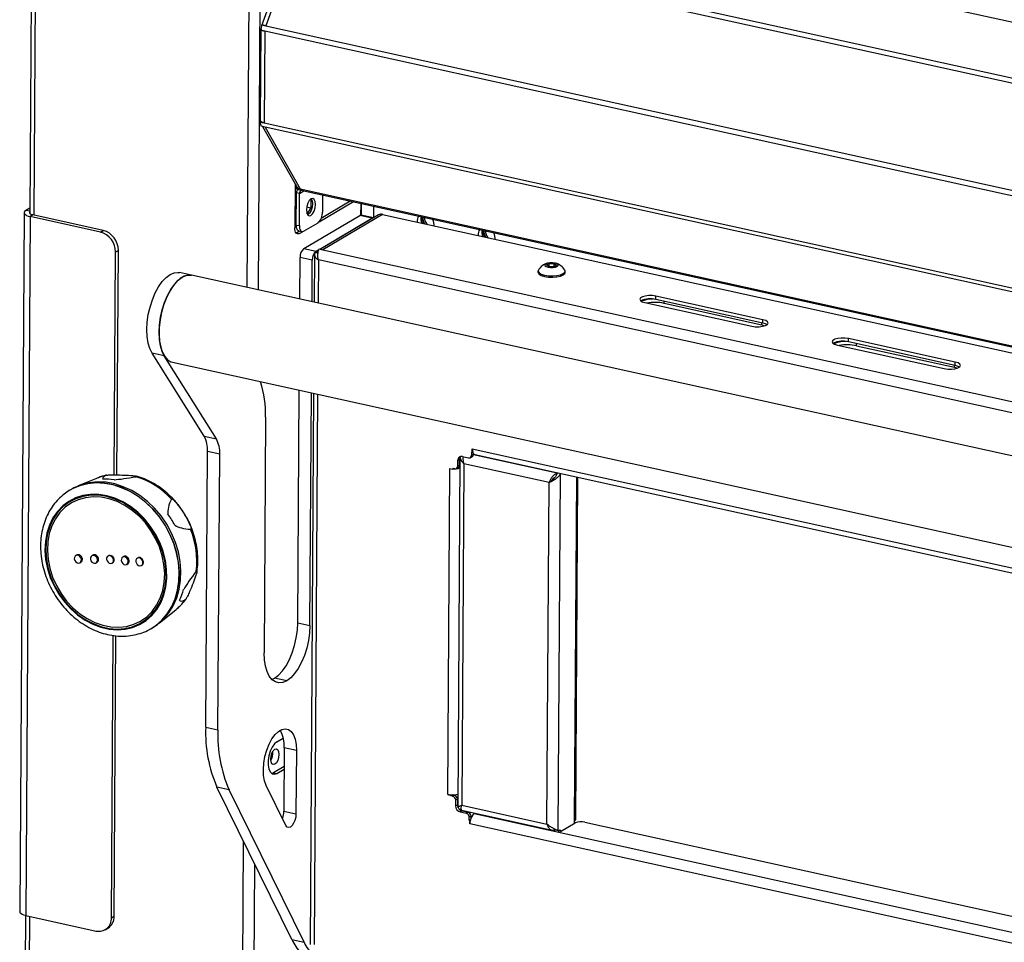
# Model space of a CAD drawing. Units: millimetres. Extents: x 0 to 4100, y 0 to 2871.
# Drawn here: x 2709 to 2893, y 806 to 978 of the extents above; entities that cross this region are included whole.
import ezdxf

# ---------------------------------------------------------------- set-up
doc = ezdxf.new("R2010")
doc.units = ezdxf.units.MM
doc.header["$LTSCALE"] = 10

msp = doc.modelspace()

# ---------------------------------------------------------------- linework, layer by layer
at = {"color": 8, "linetype": 'Continuous', "lineweight": 25}
for p, q in [((2751.11, 928.17), (2751.74, 1026.89)), ((2753.21, 927.71), (2753.81, 1022.66)), ((2711.64, 1012.89), (2711.19, 941.72)), ((2779.33, 1003.14), (3386.75, 869.31)), ((2761.27, 996.65), (3386.69, 858.86)), ((3386.68, 857.86), (2761.41, 995.62)), ((2760.07, 947.51), (2760.11, 947.51)), ((2760.91, 945.79), (2761.74, 946.28)), ((2761.04, 946.62), (3386.37, 808.85)), ((2772.47, 943.91), (2772.46, 941.68)), ((2774.83, 941.25), (2774.84, 943.39)), ((2710.45, 942.44), (2709.71, 942.6)), ((2765.24, 935.24), (3386.3, 798.41)), ((2764.44, 933.34), (2764.39, 925.25)), ((2829.14, 925.22), (2829.14, 925.6)), ((2847.43, 921.19), (2847.43, 921.57)), ((2865.15, 917.29), (2865.15, 917.67)), ((2883.44, 913.26), (2883.44, 913.64)), ((2764.28, 908.21), (2763.62, 805.28)), ((2809.1, 893.44), (2793.44, 896.89)), ((2812.36, 828.37), (2812.77, 892.75)), ((2749.93, 743.38), (2750.45, 824.55)), ((2752.03, 742.79), (2752.53, 820.33)), ((2710.36, 810.56), (2709.98, 752.18))]:
    msp.add_line(p, q, dxfattribs=at)
at = {"color": 7, "linetype": 'Continuous', "lineweight": 25}
for p, q in [((2710.9, 1013.06), (2710.45, 942.01)), ((2760.57, 995.59), (2753.77, 977.14)), ((2761.41, 995.62), (2754.6, 977.15)), ((2753.67, 976.6), (2753.56, 959.42)), ((2753.86, 977.32), (2754.6, 977.15)), ((2754.6, 977.15), (3385.05, 838.25)), ((2754.41, 976.12), (2753.67, 976.29)), ((2754.41, 976.12), (2754.3, 958.95)), ((3384.86, 837.23), (2754.41, 976.12)), ((2753.56, 959.12), (2753.73, 959.21)), ((2753.56, 959.12), (2754.3, 958.95)), ((2754.47, 958.17), (2753.72, 958.33)), ((2753.98, 958.28), (2760.33, 947.11)), ((2754.3, 958.95), (3384.75, 820.06)), ((3384.91, 819.27), (2754.47, 958.17)), ((2754.47, 958.17), (2761.04, 946.62)), ((2760.07, 947.57), (2760.02, 939.32)), ((2760.3, 946.78), (2760.41, 947)), ((2760.3, 946.78), (2761.04, 946.62)), ((2760.3, 939.87), (2760.34, 945.91)), ((2760.91, 945.79), (2760.34, 945.91)), ((2760.59, 946.53), (3386.37, 808.66)), ((2760.87, 939.75), (2760.91, 945.79)), ((2765.21, 945.51), (2765.19, 942.29)), ((2763.06, 943.07), (2763.07, 944.77)), ((2764.59, 940.47), (2770.98, 944.24)), ((2764.98, 941.16), (2770.41, 944.37)), ((2772.36, 943.81), (2772.34, 941.69)), ((2772.36, 943.81), (2772.35, 943.94)), ((2709.37, 942.17), (2708.54, 811.43)), ((2710.45, 943.04), (2709.71, 942.6)), ((2711.02, 941.75), (2710.5, 941.45)), ((2724.16, 938.86), (2711.02, 941.75)), ((2761.7, 935.45), (2772.17, 941.63)), ((2762.24, 943.25), (2763.06, 943.07)), ((2762.34, 941.89), (2763.06, 943.07)), ((2775.67, 941.75), (2764.8, 935.34)), ((2776.46, 941.86), (2765.24, 935.24)), ((2774.46, 941.13), (2772.17, 941.63)), ((2774.72, 941.19), (2772.45, 941.69)), ((2776.46, 941.86), (3386.36, 807.49)), ((2710.5, 941.45), (2709.67, 810.71)), ((2723.65, 938.55), (2710.5, 941.45)), ((2760.3, 939.87), (2760.87, 939.75)), ((2764.32, 940.23), (2761.72, 938.7)), ((2764.69, 935.36), (2774.46, 941.13)), ((2786.06, 939.75), (2786.07, 939.95)), ((2723.65, 938.55), (2724.16, 938.86)), ((2760.26, 938.38), (2760.3, 938.4)), ((2760.3, 938.4), (2760.87, 938.74)), ((2760.3, 938.4), (2760.87, 938.27)), ((2760.8, 938.75), (2761.37, 938.63)), ((2760.87, 938.27), (2761.45, 938.62)), ((2797.49, 937.23), (2797.5, 937.43)), ((2726.22, 893.14), (2726.49, 934.81)), ((2727, 935.12), (2726.49, 934.81)), ((2726.73, 893.13), (2727, 935.12)), ((2761.7, 935.45), (2763.99, 934.95)), ((2763.7, 934.29), (2763.64, 925.41)), ((2763.99, 934.95), (2764.41, 935.2)), ((2764.58, 935.39), (2765.24, 935.24)), ((2760.96, 926), (2761.01, 933.8)), ((2763.29, 933.3), (2761.01, 933.8)), ((2763.25, 925.5), (2763.29, 933.3)), ((3385.91, 796.42), (2764.44, 933.34)), ((2807.11, 932.39), (2807.6, 932.68)), ((2807.58, 932.09), (2807.11, 932.39)), ((2807.6, 932.68), (2808.57, 932.67)), ((2807.6, 932.08), (2807.6, 932.68)), ((2809.03, 932.37), (2808.54, 932.07)), ((2808.56, 932.09), (2808.57, 932.67)), ((2808.57, 932.67), (2809.03, 932.37)), ((2740.71, 930.47), (2738.42, 930.97)), ((2805.53, 931.26), (2805.53, 931.02)), ((2808.54, 932.07), (2807.58, 932.09)), ((2810.6, 930.99), (2810.6, 931.23)), ((3364.81, 792.97), (2740.71, 930.47)), ((2825.55, 925.35), (2845.55, 920.94)), ((2827.6, 925.94), (2827.61, 926.56)), ((2847.61, 921.53), (2827.6, 925.94)), ((2847.61, 922.16), (2827.61, 926.56)), ((2829.14, 925.22), (2847.43, 921.19)), ((2847.61, 921.53), (2847.61, 922.16)), ((2847.43, 921.19), (2848, 921.04)), ((2883.62, 914.22), (2863.61, 918.63)), ((2863.61, 918.01), (2863.61, 918.63)), ((2883.61, 913.6), (2863.61, 918.01)), ((2735.6, 915.39), (2733.31, 915.89)), ((2743.06, 900.35), (2733.31, 915.89)), ((2861.56, 917.42), (2881.56, 913.01)), ((2865.15, 917.29), (2883.44, 913.26)), ((2745.35, 899.85), (2735.6, 915.39)), ((2737.12, 914.19), (3360.32, 776.89)), ((2883.61, 913.6), (2883.62, 914.22)), ((2883.44, 913.26), (2884.01, 913.1)), ((2760.57, 865.45), (2760.85, 908.96)), ((2762.86, 864.94), (2763.14, 908.46)), ((2763.53, 908.37), (2762.88, 805.27)), ((2754.56, 903.9), (2754.28, 859.88)), ((2743.06, 900.35), (2745.35, 899.85)), ((2743.35, 845.95), (2743.68, 897.53)), ((2745.97, 897.03), (2743.68, 897.53)), ((2793.23, 897.36), (2793.11, 897.38)), ((2793.11, 897.38), (2793.11, 896.82)), ((2793.23, 897.98), (3356.75, 773.83)), ((2793.23, 897.36), (2793.23, 897.98)), ((2793.31, 897.4), (2793.23, 897.36)), ((2745.64, 845.44), (2745.97, 897.03)), ((2790.93, 896.35), (2790.51, 831.07)), ((2790.52, 894.77), (2790.53, 895.83)), ((2790.87, 896.04), (2790.53, 895.83)), ((2790.86, 894.98), (2790.87, 896.04)), ((2791.39, 896.58), (2792.53, 896.33)), ((2792.88, 896.37), (2793.22, 896.58)), ((2793.11, 896.82), (2793.45, 897.02)), ((2793.45, 897.11), (2793.45, 897.02)), ((2793.69, 896.95), (3356.86, 772.87)), ((2788.64, 833.34), (2789.03, 894.35)), ((2789.03, 894.35), (2789.6, 894.23)), ((2789.95, 894.28), (2789.6, 894.35)), ((2789.6, 894.35), (2789.6, 894.23)), ((2789.68, 894.28), (2789.6, 894.23)), ((2789.76, 894.32), (2789.68, 894.28)), ((2790.29, 894.33), (2790.63, 894.53)), ((2790.52, 894.77), (2790.86, 894.98)), ((2790.74, 894.62), (2790.92, 894.58)), ((2791.67, 895.21), (2791.26, 831.33)), ((2807.61, 891.69), (2791.67, 895.21)), ((2723.25, 892.59), (2719.51, 891.07)), ((2809.1, 893.44), (2809.24, 893.52)), ((2809.1, 893.32), (2809.1, 893.44)), ((2809.16, 893.43), (2809.3, 893.51)), ((2809.3, 826.56), (2809.73, 893.3)), ((2809.73, 893.3), (2809.87, 893.38)), ((2812.58, 828.64), (2812.98, 892.7)), ((2717.92, 890.25), (2717.64, 890.08)), ((2717.94, 890.26), (2717.92, 890.25)), ((2807.21, 827.82), (2807.61, 891.69)), ((2807.61, 891.69), (2807.73, 891.76)), ((2719.14, 878.12), (2719.03, 878.05)), ((2722.26, 878.13), (2722.05, 878)), ((2725.17, 878.01), (2725.07, 877.95)), ((2728.02, 877.87), (2727.81, 877.74)), ((2730.75, 877.64), (2730.55, 877.53)), ((2719.82, 876.71), (2720.01, 876.83)), ((2722.84, 876.66), (2723.05, 876.79)), ((2725.86, 876.61), (2725.96, 876.67)), ((2728.6, 876.4), (2728.81, 876.53)), ((2731.34, 876.19), (2731.45, 876.25)), ((2734.65, 865.41), (2737.79, 867.94)), ((2732.94, 864.29), (2733.17, 864.42)), ((2733.17, 864.42), (2733.19, 864.43)), ((2760.57, 865.45), (2762.86, 864.94)), ((2725.69, 810.3), (2726.03, 863.11)), ((2726.21, 810.6), (2726.54, 863.02)), ((2755.71, 854.88), (2756.23, 855.13)), ((2758.52, 854.63), (2756.23, 855.13)), ((2743.35, 845.95), (2745.64, 845.44)), ((2756.67, 843.2), (2757.86, 843.9)), ((2758.03, 842.08), (2757.96, 830.24)), ((2760.32, 841.58), (2758.03, 842.08)), ((2760.32, 841.58), (2760.24, 829.73)), ((2758.01, 838.56), (2756.06, 837.41)), ((2756.06, 837.41), (2755.7, 837.27)), ((2756.06, 837.41), (2756.63, 837.28)), ((2756.63, 837.28), (2758.01, 838.09)), ((2747.73, 834.23), (2745.45, 834.73)), ((2759.47, 806.21), (2745.45, 834.73)), ((2758.36, 827.56), (2754.68, 835.05)), ((2761.75, 805.71), (2747.73, 834.23)), ((2789.21, 833.22), (2788.64, 833.34)), ((2789.5, 833.26), (2789.21, 833.09)), ((2789.29, 833.26), (2789.21, 833.22)), ((2789.21, 833.09), (2789.21, 833.22)), ((2789.56, 833.02), (2789.21, 833.09)), ((2789.56, 833.02), (2789.9, 833.22)), ((2789.9, 833.22), (2789.69, 833.27)), ((2790.47, 832.47), (2790.12, 832.27)), ((2790.12, 832.27), (2790.12, 831.21)), ((2790.12, 831.21), (2790.46, 831.41)), ((2790.47, 832.47), (2790.46, 831.41)), ((2791.26, 831.33), (2807.21, 827.82)), ((2757.96, 830.24), (2760.24, 829.73)), ((2790.73, 830.66), (2791.3, 830.53)), ((2791.31, 830.29), (2790.97, 830.09)), ((2790.97, 830.09), (2792.11, 829.84)), ((2791.22, 830.41), (2808.17, 826.68)), ((2791.31, 830.29), (2792.45, 830.04)), ((2792.11, 829.84), (2792.45, 830.04)), ((2793.02, 829.29), (2792.68, 829.09)), ((2793.02, 829.02), (2793.02, 829.29)), ((2793.58, 829.78), (2793.96, 829.81)), ((2793.58, 829.78), (3357.1, 705.62)), ((2792.67, 828.53), (2792.68, 829.09)), ((2792.9, 828.66), (2792.67, 828.53)), ((2792.79, 828.5), (2792.67, 828.53)), ((2792.87, 828.55), (2792.79, 828.5)), ((2792.79, 827.88), (2792.79, 828.5)), ((3356.3, 703.73), (2792.79, 827.88)), ((2809.74, 826.41), (2812.49, 828.03)), ((2812.35, 827.95), (2812.36, 828.37)), ((2814.32, 828.18), (3341.19, 712.11)), ((2808.73, 826.69), (2808.48, 826.97)), ((2809.3, 826.56), (2808.73, 826.69)), ((2809.3, 826.56), (2809.65, 826.77)), ((2809.74, 826.41), (2809.39, 826.49)), ((2809.65, 826.77), (2809.64, 826.43)), ((2709.61, 810.72), (2709.24, 752.65)), ((2709.67, 810.71), (2722.82, 807.81)), ((2725.69, 810.3), (2726.21, 810.6)), ((2724.53, 808.06), (2725.05, 808.36)), ((2759.47, 806.21), (2761.75, 805.71))]:
    msp.add_line(p, q, dxfattribs=at)
at = {"color": 7, "linetype": 'Continuous', "lineweight": 25, "flags": 128}
for points in [[(2760.22, 947.31), (2760.12, 947.19), (2760.07, 947.11)], [(2760.41, 947), (2760.36, 947.07), (2760.33, 947.11)], [(2763.9, 943.71), (2763.84, 944.26), (2763.66, 944.66), (2763.38, 944.83), (2763.05, 944.76), (2762.72, 944.44), (2762.44, 943.94), (2762.25, 943.33), (2762.19, 942.69), (2762.25, 942.14), (2762.43, 941.74), (2762.71, 941.57), (2763.03, 941.64), (2763.36, 941.96), (2763.64, 942.46), (2763.83, 943.07), (2763.9, 943.71)], [(2763.09, 944.78), (2763.27, 944.39), (2763.33, 943.83), (2763.26, 943.2), (2763.07, 942.58), (2762.79, 942.08), (2762.46, 941.77), (2762.42, 941.75)], [(2709.71, 942.6), (2709.51, 942.45), (2709.4, 942.29), (2709.38, 942.13), (2709.44, 941.97), (2709.6, 941.81), (2709.83, 941.67), (2710.14, 941.55), (2710.5, 941.45)], [(2710.45, 942.32), (2710.39, 942.24), (2710.37, 942.14), (2710.41, 942.05), (2710.5, 941.96), (2710.63, 941.88), (2710.81, 941.81), (2711.02, 941.75)], [(2760.8, 938.75), (2760.67, 938.8), (2760.54, 938.92), (2760.44, 939.09), (2760.36, 939.32), (2760.31, 939.58), (2760.3, 939.87)], [(2760.87, 939.75), (2760.89, 939.45), (2760.93, 939.19), (2761.01, 938.97), (2761.12, 938.8), (2761.24, 938.68), (2761.39, 938.62), (2761.55, 938.63), (2761.72, 938.7)], [(2774.71, 941.19), (2774.59, 941.18), (2774.46, 941.13)], [(2786.07, 939.95), (2785.97, 940.59), (2785.8, 940.98)], [(2760.87, 938.27), (2760.7, 938.2), (2760.54, 938.2), (2760.39, 938.25), (2760.26, 938.37), (2760.16, 938.54), (2760.08, 938.77), (2760.03, 939.03), (2760.02, 939.32)], [(2797.5, 937.43), (2797.4, 938.07), (2797.23, 938.46)], [(2809.16, 932.14), (2809.32, 932.3), (2809.3, 932.48), (2809.09, 932.64), (2808.72, 932.76), (2808.26, 932.82), (2807.76, 932.82), (2807.32, 932.75), (2806.99, 932.62), (2806.82, 932.45), (2806.84, 932.27), (2807.05, 932.11), (2807.42, 931.99), (2807.88, 931.93), (2808.38, 931.94), (2808.83, 932.01), (2809.16, 932.14)], [(2733.31, 915.89), (2732.89, 916.75), (2732.58, 917.79), (2732.39, 918.99), (2732.34, 920.3), (2732.41, 921.69), (2732.61, 923.11), (2732.94, 924.53), (2733.37, 925.89), (2733.91, 927.17), (2734.53, 928.31), (2735.21, 929.28), (2735.93, 930.06), (2736.68, 930.61), (2737.42, 930.93), (2738.14, 931.01), (2738.42, 930.97)], [(2735.6, 915.39), (2735.17, 916.24), (2734.87, 917.29), (2734.68, 918.48), (2734.62, 919.8), (2734.7, 921.19), (2734.9, 922.61), (2735.22, 924.03), (2735.66, 925.39), (2736.19, 926.66), (2736.81, 927.8), (2737.49, 928.77), (2738.22, 929.55), (2738.96, 930.11), (2739.71, 930.43), (2740.43, 930.51), (2740.71, 930.47)], [(2740.71, 930.47), (2740.69, 930.47), (2740.01, 930.49), (2739.29, 930.28), (2738.56, 929.84), (2737.84, 929.18), (2737.16, 928.33), (2736.52, 927.3), (2735.95, 926.13), (2735.47, 924.85), (2735.09, 923.5), (2734.82, 922.11), (2734.66, 920.73), (2734.63, 919.4), (2734.72, 918.15), (2734.93, 917.02), (2735.26, 916.04), (2735.69, 915.25), (2736.21, 914.66), (2736.81, 914.28), (2737.12, 914.19)], [(2805.53, 931.02), (2805.54, 930.94), (2805.73, 930.67), (2806.15, 930.42), (2806.76, 930.24), (2807.49, 930.13), (2808.28, 930.1), (2809.05, 930.17), (2809.73, 930.32), (2810.23, 930.53)], [(2805.59, 931.45), (2805.54, 931.18), (2805.73, 930.9), (2806.15, 930.66), (2806.76, 930.48), (2807.5, 930.36), (2808.29, 930.34), (2809.05, 930.41), (2809.73, 930.55), (2810.24, 930.77)], [(2810.23, 930.53), (2810.53, 930.79), (2810.6, 930.99)], [(2810.24, 930.77), (2810.53, 931.03), (2810.59, 931.31), (2810.54, 931.42)], [(2827.61, 926.56), (2826.96, 926.66), (2826.27, 926.66), (2825.61, 926.59), (2825.07, 926.43), (2824.71, 926.22), (2824.58, 925.98), (2824.69, 925.73), (2825.03, 925.51), (2825.55, 925.35)], [(2845.55, 920.94), (2846.2, 920.85), (2846.9, 920.84), (2847.55, 920.92), (2848.09, 921.07), (2848.45, 921.28), (2848.58, 921.52), (2848.47, 921.77), (2848.14, 921.99), (2847.61, 922.16)], [(2848.38, 921.23), (2848.13, 921.37), (2847.61, 921.53)], [(2863.61, 918.63), (2862.97, 918.72), (2862.27, 918.73), (2861.61, 918.65), (2861.08, 918.5), (2860.72, 918.29), (2860.59, 918.05), (2860.69, 917.8), (2861.03, 917.58), (2861.56, 917.42)], [(2881.56, 913.01), (2882.21, 912.92), (2882.9, 912.91), (2883.56, 912.98), (2884.1, 913.14), (2884.46, 913.35), (2884.59, 913.59), (2884.48, 913.84), (2884.14, 914.06), (2883.62, 914.22)], [(2884.39, 913.29), (2884.14, 913.43), (2883.61, 913.6)], [(2790.93, 896.35), (2790.89, 896.21), (2790.87, 896.04)], [(2791.07, 896.58), (2791.02, 896.52), (2791, 896.49)], [(2789.68, 894.28), (2789.9, 894.27), (2789.97, 894.27)], [(2733.33, 864.52), (2734.32, 865.16), (2735.47, 866.15), (2736.46, 867.33), (2737.29, 868.66), (2737.94, 870.14), (2738.4, 871.73), (2738.66, 873.41), (2738.72, 875.16), (2738.57, 876.94), (2738.23, 878.74), (2737.69, 880.51), (2736.96, 882.24), (2736.06, 883.9), (2735, 885.45), (2733.79, 886.88), (2732.46, 888.16), (2731.02, 889.27), (2729.51, 890.2), (2727.93, 890.92), (2726.33, 891.44), (2724.71, 891.74), (2723.12, 891.81), (2721.56, 891.66), (2720.08, 891.28), (2718.68, 890.69), (2718.09, 890.35)], [(2733.19, 864.43), (2734.02, 864.98), (2735.17, 865.98), (2736.16, 867.15), (2736.99, 868.49), (2737.64, 869.96), (2738.1, 871.55), (2738.36, 873.24), (2738.42, 874.98), (2738.27, 876.77), (2737.93, 878.56), (2737.39, 880.34), (2736.66, 882.07), (2735.76, 883.72), (2734.7, 885.27), (2733.49, 886.7), (2732.16, 887.98), (2730.73, 889.09), (2729.21, 890.02), (2727.64, 890.75), (2726.03, 891.26), (2724.41, 891.56), (2722.82, 891.63), (2721.27, 891.48), (2719.78, 891.1), (2718.39, 890.51), (2717.94, 890.26)], [(2713.4, 877.33), (2713.73, 875.64), (2714.26, 873.97), (2714.97, 872.35), (2715.86, 870.81), (2716.9, 869.37), (2718.08, 868.07), (2719.38, 866.93), (2720.77, 865.96), (2722.23, 865.19), (2723.74, 864.62), (2725.26, 864.27), (2726.78, 864.15), (2728.25, 864.25), (2729.66, 864.57), (2730.98, 865.12), (2732.19, 865.87), (2733.27, 866.82), (2734.19, 867.95), (2734.94, 869.23), (2735.51, 870.65), (2735.89, 872.18), (2736.06, 873.8), (2736.03, 875.46), (2735.8, 877.15), (2735.37, 878.84), (2734.75, 880.49), (2733.95, 882.07), (2732.98, 883.56), (2731.87, 884.93), (2730.63, 886.16), (2729.28, 887.22), (2727.85, 888.09), (2726.36, 888.76), (2724.84, 889.22), (2723.32, 889.46), (2721.82, 889.47), (2720.38, 889.25), (2719.01, 888.82), (2717.74, 888.17), (2716.59, 887.32), (2715.59, 886.28), (2714.75, 885.07), (2714.09, 883.71), (2713.62, 882.23), (2713.34, 880.66), (2713.27, 879.01), (2713.4, 877.33)], [(2713.53, 877.32), (2713.86, 875.65), (2714.38, 874), (2715.08, 872.4), (2715.96, 870.88), (2716.99, 869.46), (2718.16, 868.18), (2719.44, 867.05), (2720.82, 866.09), (2722.26, 865.32), (2723.75, 864.76), (2725.26, 864.42), (2726.75, 864.3), (2728.21, 864.4), (2729.6, 864.72), (2730.91, 865.26), (2732.11, 866), (2733.17, 866.94), (2734.08, 868.05), (2734.82, 869.32), (2735.38, 870.73), (2735.75, 872.24), (2735.93, 873.83), (2735.9, 875.48), (2735.67, 877.15), (2735.25, 878.82), (2734.63, 880.45), (2733.84, 882.01), (2732.89, 883.48), (2731.79, 884.84), (2730.56, 886.05), (2729.22, 887.09), (2727.81, 887.96), (2726.34, 888.62), (2724.84, 889.07), (2723.34, 889.31), (2721.86, 889.32), (2720.43, 889.11), (2719.07, 888.68), (2717.82, 888.03), (2716.69, 887.19), (2715.7, 886.16), (2714.87, 884.97), (2714.22, 883.63), (2713.75, 882.17), (2713.48, 880.61), (2713.41, 878.99), (2713.53, 877.32)], [(2713.85, 877.32), (2714.18, 875.66), (2714.7, 874.02), (2715.41, 872.43), (2716.29, 870.92), (2717.33, 869.53), (2718.51, 868.26), (2719.8, 867.16), (2721.18, 866.24), (2722.63, 865.52), (2724.12, 865), (2725.62, 864.71), (2727.1, 864.64), (2728.53, 864.8), (2729.89, 865.19), (2731.16, 865.79), (2732.31, 866.6), (2733.31, 867.59), (2734.16, 868.76), (2734.83, 870.08), (2735.3, 871.53), (2735.59, 873.07), (2735.67, 874.69), (2735.54, 876.34), (2735.21, 878), (2734.69, 879.65), (2733.98, 881.24), (2733.1, 882.74), (2732.06, 884.14), (2730.88, 885.4), (2729.59, 886.5), (2728.21, 887.42), (2726.76, 888.15), (2725.27, 888.66), (2723.77, 888.95), (2722.29, 889.02), (2720.86, 888.86), (2719.49, 888.48), (2718.23, 887.88), (2717.08, 887.07), (2716.08, 886.07), (2715.23, 884.9), (2714.56, 883.58), (2714.08, 882.14), (2713.8, 880.59), (2713.72, 878.98), (2713.85, 877.32)], [(2718.76, 877.41), (2718.85, 877.13), (2719.03, 876.88), (2719.27, 876.71), (2719.53, 876.64), (2719.77, 876.69), (2719.96, 876.84), (2720.07, 877.07), (2720.08, 877.35), (2719.99, 877.64), (2719.82, 877.89), (2719.58, 878.06), (2719.32, 878.12), (2719.08, 878.08), (2718.89, 877.93), (2718.78, 877.7), (2718.76, 877.41)], [(2721.78, 877.36), (2721.87, 877.08), (2722.05, 876.83), (2722.28, 876.66), (2722.54, 876.59), (2722.79, 876.64), (2722.98, 876.79), (2723.09, 877.02), (2723.1, 877.3), (2723.01, 877.59), (2722.84, 877.84), (2722.6, 878.01), (2722.34, 878.07), (2722.1, 878.03), (2721.9, 877.88), (2721.79, 877.65), (2721.78, 877.36)], [(2724.8, 877.31), (2724.89, 877.03), (2725.07, 876.78), (2725.3, 876.61), (2725.56, 876.54), (2725.81, 876.59), (2726, 876.74), (2726.11, 876.97), (2726.12, 877.25), (2726.03, 877.54), (2725.86, 877.79), (2725.62, 877.96), (2725.36, 878.03), (2725.12, 877.98), (2724.92, 877.83), (2724.81, 877.6), (2724.8, 877.31)], [(2725.96, 876.67), (2726.1, 876.8), (2726.21, 877.03), (2726.22, 877.31), (2726.13, 877.6), (2725.96, 877.85), (2725.72, 878.02), (2725.46, 878.08), (2725.21, 878.04), (2725.17, 878.01)], [(2727.55, 877.1), (2727.63, 876.82), (2727.81, 876.57), (2728.05, 876.4), (2728.31, 876.33), (2728.55, 876.38), (2728.74, 876.53), (2728.85, 876.76), (2728.86, 877.04), (2728.77, 877.33), (2728.6, 877.58), (2728.36, 877.75), (2728.1, 877.81), (2727.86, 877.77), (2727.67, 877.62), (2727.56, 877.38), (2727.55, 877.1)], [(2730.29, 876.89), (2730.38, 876.61), (2730.55, 876.36), (2730.79, 876.19), (2731.05, 876.12), (2731.29, 876.17), (2731.49, 876.32), (2731.6, 876.55), (2731.61, 876.83), (2731.52, 877.12), (2731.34, 877.36), (2731.11, 877.53), (2730.85, 877.6), (2730.6, 877.56), (2730.41, 877.41), (2730.3, 877.17), (2730.29, 876.89)], [(2756.23, 855.13), (2756.98, 855.69), (2757.7, 856.47), (2758.39, 857.44), (2759, 858.58), (2759.54, 859.85), (2759.97, 861.22), (2760.3, 862.63), (2760.5, 864.06), (2760.57, 865.45)], [(2762.86, 864.94), (2762.79, 863.55), (2762.58, 862.13), (2762.26, 860.71), (2761.82, 859.35), (2761.29, 858.08), (2760.67, 856.94), (2759.99, 855.96), (2759.27, 855.19), (2758.52, 854.63)], [(2758.52, 854.63), (2757.78, 854.31), (2757.06, 854.23), (2756.38, 854.41), (2755.77, 854.82), (2755.25, 855.47), (2754.83, 856.33), (2754.52, 857.37), (2754.34, 858.57), (2754.28, 859.88)], [(2754.68, 835.05), (2754.37, 835.89), (2754.19, 836.89), (2754.14, 838.02), (2754.22, 839.22), (2754.44, 840.45), (2754.77, 841.64), (2755.21, 842.76), (2755.74, 843.74), (2756.33, 844.55), (2756.96, 845.16), (2757.61, 845.53), (2758.23, 845.65), (2758.82, 845.52), (2759.33, 845.13), (2759.75, 844.52), (2760.07, 843.69), (2760.26, 842.7), (2760.32, 841.58)], [(2756.67, 843.2), (2756.21, 842.81), (2755.79, 842.21), (2755.43, 841.45), (2755.18, 840.59), (2755.04, 839.71), (2755.04, 838.87), (2755.16, 838.14), (2755.41, 837.58), (2755.76, 837.23), (2756.18, 837.13), (2756.63, 837.28)], [(2755.51, 839.95), (2755.58, 840.52), (2755.75, 841.08), (2756, 841.53), (2756.3, 841.81), (2756.59, 841.88), (2756.84, 841.72), (2757, 841.37), (2757.06, 840.86), (2757, 840.29), (2756.83, 839.74), (2756.57, 839.29), (2756.28, 839.01), (2755.98, 838.94), (2755.73, 839.1), (2755.57, 839.45), (2755.51, 839.95)], [(2790.46, 831.41), (2790.48, 831.23), (2790.51, 831.07)], [(2760.24, 829.73), (2760.19, 829.12), (2760.04, 828.51), (2759.8, 827.96), (2759.51, 827.53), (2759.19, 827.25), (2758.87, 827.16), (2758.58, 827.27), (2758.36, 827.56)], [(2709.67, 810.71), (2709.3, 810.81), (2709, 810.93), (2708.76, 811.08), (2708.61, 811.23), (2708.54, 811.39), (2708.54, 811.43)]]:
    msp.add_lwpolyline(points, dxfattribs=at)
at = {"color": 8, "linetype": 'Continuous', "lineweight": 25, "flags": 128}
for points in [[(2724.7, 893.05), (2723.89, 892.82), (2723.25, 892.59)], [(2733.17, 864.42), (2734, 864.97), (2735.15, 865.97), (2736.15, 867.14), (2736.98, 868.48), (2737.62, 869.95), (2738.08, 871.54), (2738.34, 873.23), (2738.4, 874.97), (2738.26, 876.76), (2737.91, 878.55), (2737.37, 880.33), (2736.65, 882.06), (2735.75, 883.71), (2734.68, 885.26), (2733.48, 886.69), (2732.15, 887.97), (2730.71, 889.08), (2729.19, 890.01), (2727.62, 890.74), (2726.01, 891.25), (2724.4, 891.55), (2722.8, 891.62), (2721.25, 891.47), (2719.76, 891.09), (2718.37, 890.5), (2717.92, 890.25)]]:
    msp.add_lwpolyline(points, dxfattribs=at)
at = {"color": 7, "linetype": 'Continuous', "lineweight": 25}
for centre, radius, start, end in [((2756.77, 976.24), 3.1, 159.7819, 179.2436), ((2755.17, 959.04), 1.61, 177.2721, 206.0725), ((2760.72, 946.98), 0.471, 205.785, 254.4355), ((2761.65, 945.93), 1.31, 150.8584, 180.642), ((2761.25, 947.68), 1.08, 218.858, 258.8958), ((2761.56, 945.82), 0.647, 118.7622, 182.9179), ((2762.6, 942.17), 2.59, 311.5769, 2.7808), ((2772.38, 941.32), 0.37, 78.8965, 124.1896), ((2776.21, 940.82), 1.07, 76.2086, 119.8614), ((2784.47, 940.65), 1.56, 144.6308, 187.7846), ((2785.53, 941.01), 1.92, 166.9661, 203.3012), ((2786.07, 941.27), 2.26, 176.3604, 208.7558), ((2786.04, 941.24), 2.09, 176.0848, 211.6841), ((2786.42, 941.43), 2.19, 182.8579, 219.3306), ((2722.61, 934.82), 3.87, 359.8435, 74.5005), ((2723.13, 935.13), 3.87, 359.8435, 74.5005), ((2795.9, 938.13), 1.56, 144.6308, 187.7846), ((2796.96, 938.5), 1.92, 166.9661, 203.3012), ((2797.5, 938.75), 2.26, 176.3604, 208.7558), ((2797.54, 938.74), 2.15, 176.637, 211.1319), ((2797.85, 938.91), 2.19, 182.8579, 219.3306), ((2763.08, 933.9), 2.07, 131.5769, 182.7808), ((2765.36, 933.4), 2.07, 131.5769, 182.7808), ((2808.06, 929.96), 2.88, 105.4917, 148.882), ((2808.06, 929.96), 2.88, 30.3879, 73.7783), ((2826.56, 922.12), 3.96, 74.7227, 116.7732), ((2827.15, 919.48), 6.54, 90.5039, 110.5883), ((2827.37, 916.71), 8.69, 78.2631, 99.8966), ((2862.57, 914.19), 3.96, 74.7227, 116.7732), ((2863.16, 911.55), 6.54, 90.5039, 110.5883), ((2863.38, 908.78), 8.69, 78.2631, 99.8966), ((2734.27, 904.44), 20.3, 358.489, 17.5419), ((2738.28, 897.82), 5.41, 356.9203, 27.9344), ((2740.57, 897.32), 5.41, 356.9203, 27.9344), ((2795.17, 897.94), 1.94, 178.7676, 195.9753), ((2793.88, 897.5), 0.58, 189.2549, 251.1492), ((2791.23, 895.89), 0.708, 77.2116, 184.3778), ((2792.64, 896.79), 0.472, 257.2116, 4.3778), ((2792.95, 897), 0.505, 302.5633, 2.5547), ((2790.05, 894.74), 0.472, 257.2116, 4.3778), ((2790.01, 897.11), 2.83, 273.9777, 288.7892), ((2790.36, 894.95), 0.505, 302.5633, 2.5547), ((2724.64, 881.06), 11.27, 82.0869, 92.7213), ((2725.75, 878.31), 15.2, 42.5812, 72.3858), ((2721.41, 874.89), 18.43, 28.6144, 36.2744), ((2725.85, 876.97), 15.84, 353.2856, 22.2724), ((2727.81, 874.98), 11.87, 333.7437, 344.0131), ((2769.02, 844.93), 25.69, 177.7372, 203.4004), ((2771.31, 844.43), 25.69, 177.7372, 203.4004), ((2752.34, 842.48), 5.7, 356.0004, 30.3389), ((2753.46, 841.03), 2.29, 334.2116, 0.939), ((2753.07, 841.12), 2.85, 329.7956, 5.355), ((2789.42, 836.98), 3.72, 257.9627, 268.0756), ((2789.48, 836.71), 3.45, 266.8008, 287.5874), ((2789.35, 832.27), 0.775, 359.8435, 74.5005), ((2789.69, 832.47), 0.775, 359.8435, 74.5005), ((2791.28, 831.21), 1.16, 179.8435, 254.5005), ((2753.91, 830.29), 4.05, 339.7625, 359.216), ((2791.6, 831.37), 1.12, 204.9295, 255.1911), ((2791.9, 829.09), 0.775, 359.8435, 74.5005), ((2792.25, 829.29), 0.775, 359.8435, 74.5005), ((2794.83, 828.23), 1.98, 128.7631, 170.7749), ((2795.81, 827.85), 3.03, 166.5832, 179.3573), ((2812.22, 828.7), 0.357, 292.0991, 351.8566), ((2813.63, 825.35), 2.92, 76.4546, 113.1147), ((2723.34, 810.12), 2.36, 257.2116, 4.3778), ((2723.69, 810.49), 2.53, 302.5633, 2.5547), ((2769.2, 810.86), 10.79, 205.5347, 221.4535), ((2771.49, 810.36), 10.79, 205.5347, 221.4535)]:
    msp.add_arc(centre, radius, start, end, dxfattribs=at)
at = {"color": 8, "linetype": 'Continuous', "lineweight": 25}
msp.add_arc((2731.71, 875.45), 9.66, 309.0066, 323.9035, dxfattribs=at)
at = {"color": 7, "linetype": 'Continuous', "lineweight": 25}
for centre, major_axis, ratio, start_param, end_param in [((2756.48, 900.91), (32.44, 8.51), 0.062747, 2.92162, 3.18955), ((2756.48, 900.91), (32.44, 8.51), 0.062747, 3.491542, 3.759471), ((2760.61, 898.27), (24.03, 13.56), 0.296168, 2.738202, 3.006131), ((2760.61, 898.27), (24.03, 13.56), 0.296168, 3.308124, 3.576053), ((2761.29, 893.35), (22.76, 23.74), 0.084469, 2.523109, 2.791038), ((2761.29, 893.35), (22.76, 23.74), 0.084469, 3.093031, 3.36096)]:
    msp.add_ellipse(centre, major_axis=major_axis, ratio=ratio, start_param=start_param, end_param=end_param, dxfattribs=at)
for points, knots in [([(2753.7, 976.58), (2753.7, 976.53), (2753.69, 976.42), (2753.94, 976.25), (2754.26, 976.16), (2754.41, 976.12)], [0, 0, 0, 0, 0.239379, 0.61969, 1, 1, 1, 1]), ([(2754.6, 977.15), (2754.44, 977.18), (2754.12, 977.25), (2753.84, 977.23), (2753.81, 977.16), (2753.8, 977.13)], [0, 0, 0, 0, 0.372214, 0.744427, 1, 1, 1, 1]), ([(2754.3, 958.95), (2754.15, 959), (2753.83, 959.09), (2753.58, 959.28), (2753.59, 959.4), (2753.59, 959.45)], [0, 0, 0, 0, 0.38031, 0.760621, 1, 1, 1, 1]), ([(2763.86, 934.75), (2763.8, 934.65), (2763.67, 934.42), (2763.71, 934.04), (2763.96, 933.66), (2764.28, 933.45), (2764.44, 933.34)], [0, 0, 0, 0, 0.212362, 0.474908, 0.737454, 1, 1, 1, 1]), ([(2764.44, 934.61), (2764.39, 934.62), (2764.3, 934.64), (2764.1, 934.69), (2763.96, 934.73), (2763.86, 934.75)], [0, 0, 0, 0, 0.251184, 0.502363, 1, 1, 1, 1]), ([(2764.53, 935.14), (2764.48, 935.12), (2764.3, 935.04), (2764.16, 934.86), (2764.13, 934.69), (2764.13, 934.68)], [0, 0, 0, 0, 0.264346, 0.986566, 1, 1, 1, 1]), ([(2764.44, 933.34), (2764.4, 933.53), (2764.32, 933.9), (2764.33, 934.47), (2764.4, 934.95), (2764.5, 935.25), (2764.56, 935.36), (2764.58, 935.39)], [0, 0, 0, 0, 0.225488, 0.451026, 0.676564, 0.902102, 1, 1, 1, 1]), ([(2790.97, 896.41), (2790.97, 896.36), (2790.97, 896.12), (2791.2, 895.7), (2791.51, 895.37), (2791.67, 895.21)], [0, 0, 0, 0, 0.11523, 0.557615, 1, 1, 1, 1]), ([(2791.67, 895.21), (2791.65, 895.3), (2791.6, 895.48), (2791.56, 895.77), (2791.55, 896.05), (2791.55, 896.31), (2791.57, 896.47), (2791.58, 896.54)], [0, 0, 0, 0, 0.203517, 0.412933, 0.616497, 0.825965, 1, 1, 1, 1]), ([(2724.78, 893.07), (2724.75, 893.06), (2724.23, 892.98), (2723.56, 892.75), (2722.97, 892.46), (2722.81, 892.38)], [0, 0, 0, 0, 0.045391, 0.744335, 1, 1, 1, 1]), ([(2724.7, 893.05), (2724.72, 893.06), (2724.74, 893.07), (2724.82, 893.08), (2724.92, 893.1), (2725.07, 893.11), (2725.27, 893.13), (2725.76, 893.15), (2726.76, 893.14), (2728.16, 893.1), (2729.46, 893.02), (2730.19, 892.95), (2730.42, 892.89), (2730.48, 892.87), (2730.49, 892.85), (2730.47, 892.83), (2730.43, 892.81), (2730.37, 892.8), (2730.35, 892.79)], [0, 0, 0, 0, 0.0147138, 0.029455, 0.0453111, 0.0631548, 0.0914968, 0.1264655, 0.2515546, 0.5001931, 0.7493374, 0.8744287, 0.9090618, 0.9371869, 0.9549238, 0.9706959, 0.9853641, 1, 1, 1, 1]), ([(2737.84, 887.93), (2737.78, 888.01), (2737.36, 888.55), (2736.47, 889.43), (2735.16, 890.54), (2733.76, 891.48), (2732.28, 892.24), (2731.15, 892.7), (2730.52, 892.85), (2730.4, 892.88)], [0, 0, 0, 0, 0.031704, 0.216775, 0.40194, 0.587147, 0.772293, 0.95721, 1, 1, 1, 1]), ([(2809.1, 893.44), (2809.03, 893.41), (2808.88, 893.36), (2808.67, 893.23), (2808.46, 893.06), (2808.27, 892.86), (2808.09, 892.64), (2807.93, 892.4), (2807.8, 892.15), (2807.69, 891.91), (2807.64, 891.76), (2807.61, 891.69)], [0, 0, 0, 0, 0.111549, 0.226331, 0.337906, 0.452717, 0.564292, 0.679102, 0.790677, 0.905487, 1, 1, 1, 1]), ([(2808.18, 892.12), (2808.12, 892.05), (2807.98, 891.92), (2807.81, 891.81), (2807.73, 891.76)], [0, 0, 0, 0, 0.487081, 1, 1, 1, 1]), ([(2808.66, 892.62), (2808.59, 892.59), (2808.42, 892.48), (2808.19, 892.23), (2808.03, 892.02), (2807.97, 891.91), (2807.96, 891.9)], [0, 0, 0, 0, 0.206394, 0.576414, 0.946435, 1, 1, 1, 1]), ([(2808.15, 892.09), (2808.19, 892.13), (2808.34, 892.27), (2808.62, 892.57), (2808.94, 892.97), (2809.09, 893.28), (2809.16, 893.43)], [0, 0, 0, 0, 0.115002, 0.410001, 0.705001, 1, 1, 1, 1]), ([(2717.63, 890.06), (2717.29, 889.83), (2716.54, 889.33), (2715.52, 888.35), (2714.59, 887.18), (2713.81, 885.87), (2713.2, 884.44), (2712.76, 882.91), (2712.49, 881.31), (2712.42, 879.67), (2712.49, 878.43), (2712.57, 877.75), (2712.59, 877.62)], [0, 0, 0, 0, 0.092463, 0.201833, 0.311351, 0.421254, 0.531692, 0.642715, 0.754287, 0.866317, 0.973299, 1, 1, 1, 1]), ([(2736.94, 888.59), (2736.95, 888.61), (2736.97, 888.64), (2737.03, 888.65), (2737.1, 888.64), (2737.2, 888.59), (2737.34, 888.48), (2737.66, 888.18), (2738.31, 887.38), (2739.2, 886.06), (2740.02, 884.69), (2740.46, 883.77), (2740.6, 883.36), (2740.63, 883.19), (2740.62, 883.09), (2740.6, 883.02), (2740.57, 882.98), (2740.53, 882.98), (2740.51, 882.98)], [0, 0, 0, 0, 0.014714, 0.029455, 0.045311, 0.063155, 0.091497, 0.126465, 0.251555, 0.500193, 0.749337, 0.874429, 0.909062, 0.937187, 0.954924, 0.970696, 0.985364, 1, 1, 1, 1]), ([(2741.69, 875.05), (2741.72, 875.2), (2741.85, 875.87), (2741.9, 877.13), (2741.82, 878.79), (2741.55, 880.47), (2741.11, 882.13), (2740.49, 883.76), (2739.7, 885.32), (2738.82, 886.73), (2738.15, 887.55), (2737.84, 887.93)], [0, 0, 0, 0, 0.035525, 0.157885, 0.280674, 0.403763, 0.527049, 0.650463, 0.773966, 0.897544, 1, 1, 1, 1]), ([(2712.59, 877.62), (2712.64, 877.31), (2712.78, 876.42), (2713.14, 874.98), (2713.74, 873.31), (2714.5, 871.7), (2715.43, 870.16), (2716.49, 868.73), (2717.68, 867.41), (2718.99, 866.24), (2720.39, 865.22), (2721.87, 864.38), (2723.4, 863.71), (2724.97, 863.25), (2726.55, 862.99), (2728.11, 862.94), (2729.63, 863.09), (2731.09, 863.45), (2732.19, 863.86), (2732.76, 864.21), (2732.92, 864.3)], [0, 0, 0, 0, 0.0323609, 0.0916798, 0.1510425, 0.210446, 0.2698821, 0.3293499, 0.38885, 0.4483798, 0.5079278, 0.5674691, 0.6269615, 0.6863439, 0.7455401, 0.8044699, 0.8630689, 0.9213106, 0.9792237, 1, 1, 1, 1]), ([(2719.98, 876.81), (2720.03, 876.85), (2720.16, 876.94), (2720.27, 877.18), (2720.29, 877.46), (2720.19, 877.75), (2720.01, 877.99), (2719.82, 878.12), (2719.64, 878.18), (2719.47, 878.21), (2719.31, 878.19), (2719.19, 878.16), (2719.15, 878.12), (2719.14, 878.11)], [0, 0, 0, 0, 0.102078, 0.221381, 0.346527, 0.468676, 0.592193, 0.700292, 0.759006, 0.833941, 0.915593, 0.985108, 1, 1, 1, 1]), ([(2723.03, 876.78), (2723.08, 876.82), (2723.21, 876.91), (2723.31, 877.14), (2723.32, 877.42), (2723.25, 877.66), (2723.14, 877.83), (2723.02, 877.98), (2722.86, 878.09), (2722.69, 878.16), (2722.54, 878.19), (2722.38, 878.17), (2722.26, 878.14), (2722.22, 878.1), (2722.21, 878.1)], [0, 0, 0, 0, 0.103385, 0.222585, 0.341105, 0.464518, 0.528401, 0.59355, 0.701631, 0.760308, 0.835371, 0.916939, 0.986256, 1, 1, 1, 1]), ([(2728.76, 876.5), (2728.81, 876.54), (2728.92, 876.62), (2729.02, 876.84), (2729.03, 877.11), (2728.96, 877.35), (2728.87, 877.54), (2728.75, 877.69), (2728.61, 877.81), (2728.45, 877.89), (2728.3, 877.92), (2728.16, 877.92), (2728.05, 877.89), (2728.01, 877.86), (2728, 877.85)], [0, 0, 0, 0, 0.098901, 0.218304, 0.336865, 0.46024, 0.524057, 0.589109, 0.69822, 0.75684, 0.831205, 0.912497, 0.982034, 1, 1, 1, 1]), ([(2731.45, 876.26), (2731.49, 876.29), (2731.6, 876.37), (2731.69, 876.58), (2731.7, 876.86), (2731.62, 877.16), (2731.46, 877.41), (2731.3, 877.56), (2731.14, 877.64), (2731.01, 877.68), (2730.87, 877.68), (2730.76, 877.66), (2730.72, 877.63), (2730.71, 877.62)], [0, 0, 0, 0, 0.096172, 0.215731, 0.340639, 0.462907, 0.586283, 0.695588, 0.754196, 0.828327, 0.909685, 0.979467, 1, 1, 1, 1]), ([(2741.58, 875.12), (2741.6, 875.14), (2741.63, 875.18), (2741.67, 875.21), (2741.7, 875.22), (2741.72, 875.19), (2741.72, 875.12), (2741.68, 874.86), (2741.46, 874.14), (2741, 872.89), (2740.47, 871.58), (2740.05, 870.65), (2739.83, 870.22), (2739.73, 870.04), (2739.65, 869.92), (2739.59, 869.84), (2739.54, 869.78), (2739.52, 869.77), (2739.51, 869.76)], [0, 0, 0, 0, 0.014714, 0.029455, 0.045311, 0.063155, 0.091497, 0.126465, 0.251555, 0.500193, 0.749337, 0.874429, 0.909062, 0.937187, 0.954924, 0.970696, 0.985364, 1, 1, 1, 1]), ([(2738, 868.16), (2738.22, 868.34), (2738.8, 868.84), (2739.33, 869.43), (2739.61, 869.86), (2739.61, 869.87)], [0, 0, 0, 0, 0.366025, 0.983222, 1, 1, 1, 1]), ([(2791.26, 831.33), (2791.22, 831.31), (2791.1, 831.26), (2790.96, 831.19), (2790.83, 831.13), (2790.74, 831.08), (2790.67, 831.04), (2790.61, 831), (2790.56, 830.96), (2790.53, 830.92), (2790.51, 830.89), (2790.51, 830.87), (2790.51, 830.87)], [0, 0, 0, 0, 0.08969, 0.271757, 0.364321, 0.459582, 0.555506, 0.653512, 0.752241, 0.847517, 0.943455, 1, 1, 1, 1]), ([(2791.22, 830.42), (2791.19, 830.44), (2791.13, 830.49), (2791.12, 830.83), (2791.22, 831.17), (2791.26, 831.33)], [0, 0, 0, 0, 0.3179336, 0.6589668, 1, 1, 1, 1]), ([(2809.3, 826.56), (2809.18, 826.62), (2808.94, 826.75), (2808.38, 827.02), (2807.76, 827.37), (2807.39, 827.67), (2807.21, 827.82)], [0, 0, 0, 0, 0.242025, 0.496882, 0.751772, 1, 1, 1, 1])]:
    msp.add_open_spline(points, degree=3, knots=knots, dxfattribs=at)
for points in [[(2807.61, 891.69), (2807.8, 891.78), (2808.17, 891.96), (2808.79, 892.33), (2809.36, 892.77), (2809.6, 893.13), (2809.73, 893.3)], [(2807.21, 827.82), (2807.28, 827.63), (2807.41, 827.24), (2807.76, 826.84), (2808.19, 826.62), (2808.51, 826.67), (2808.67, 826.7)]]:
    msp.add_open_spline(points, degree=3, dxfattribs=at)

doc.saveas('drawing.dxf')
